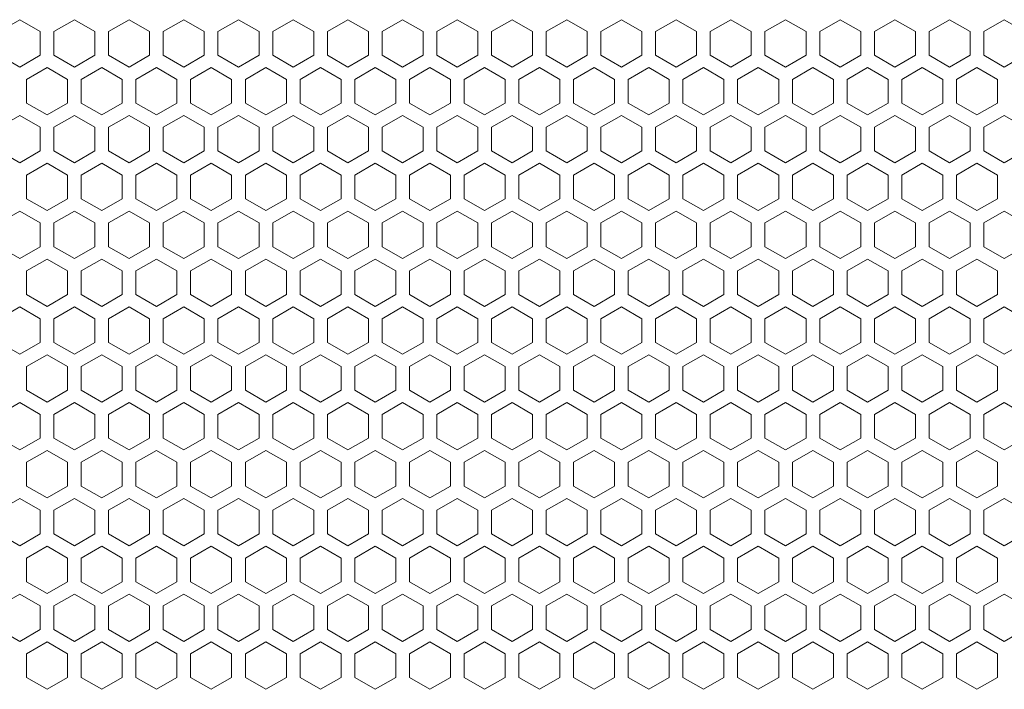
# Model space of a CAD drawing. Units: millimetres. Extents: x 923695 to 1005020, y 235312 to 319646.
# Drawn here: x 954852 to 954996, y 316398 to 316496 of the extents above; entities that cross this region are included whole.
import ezdxf

# ---------------------------------------------------------------- set-up
doc = ezdxf.new("R2010")
doc.units = ezdxf.units.MM
doc.linetypes.add('ACAD_ISO05W100', pattern=[34, 24, -3, 0.5, -3, 0.5, -3])
doc.layers.add('双点画线', color=160, linetype='ACAD_ISO05W100', lineweight=9)

msp = doc.modelspace()

# ---------------------------------------------------------------- linework, layer by layer
at = {"layer": '双点画线', "color": 6, "linetype": 'ByBlock'}
for points in [[(954855.09303, 316490.45314), (954852.09303, 316488.72109), (954849.09303, 316490.45314), (954849.09303, 316493.91724), (954852.09303, 316495.64929), (954855.09303, 316493.91724)], [(954863.09303, 316490.45314), (954860.09303, 316488.72109), (954857.09303, 316490.45314), (954857.09303, 316493.91724), (954860.09303, 316495.64929), (954863.09303, 316493.91724)], [(954871.09303, 316490.45314), (954868.09303, 316488.72109), (954865.09303, 316490.45314), (954865.09303, 316493.91724), (954868.09303, 316495.64929), (954871.09303, 316493.91724)], [(954879.09303, 316490.45314), (954876.09303, 316488.72109), (954873.09303, 316490.45314), (954873.09303, 316493.91724), (954876.09303, 316495.64929), (954879.09303, 316493.91724)], [(954887.09303, 316490.45314), (954884.09303, 316488.72109), (954881.09303, 316490.45314), (954881.09303, 316493.91724), (954884.09303, 316495.64929), (954887.09303, 316493.91724)], [(954895.09303, 316490.45314), (954892.09303, 316488.72109), (954889.09303, 316490.45314), (954889.09303, 316493.91724), (954892.09303, 316495.64929), (954895.09303, 316493.91724)], [(954903.09303, 316490.45314), (954900.09303, 316488.72109), (954897.09303, 316490.45314), (954897.09303, 316493.91724), (954900.09303, 316495.64929), (954903.09303, 316493.91724)], [(954911.09303, 316490.45314), (954908.09303, 316488.72109), (954905.09303, 316490.45314), (954905.09303, 316493.91724), (954908.09303, 316495.64929), (954911.09303, 316493.91724)], [(954919.09303, 316490.45314), (954916.09303, 316488.72109), (954913.09303, 316490.45314), (954913.09303, 316493.91724), (954916.09303, 316495.64929), (954919.09303, 316493.91724)], [(954927.09303, 316490.45314), (954924.09303, 316488.72109), (954921.09303, 316490.45314), (954921.09303, 316493.91724), (954924.09303, 316495.64929), (954927.09303, 316493.91724)], [(954935.09303, 316490.45314), (954932.09303, 316488.72109), (954929.09303, 316490.45314), (954929.09303, 316493.91724), (954932.09303, 316495.64929), (954935.09303, 316493.91724)], [(954943.09303, 316490.45314), (954940.09303, 316488.72109), (954937.09303, 316490.45314), (954937.09303, 316493.91724), (954940.09303, 316495.64929), (954943.09303, 316493.91724)], [(954951.09303, 316490.45314), (954948.09303, 316488.72109), (954945.09303, 316490.45314), (954945.09303, 316493.91724), (954948.09303, 316495.64929), (954951.09303, 316493.91724)], [(954959.09303, 316490.45314), (954956.09303, 316488.72109), (954953.09303, 316490.45314), (954953.09303, 316493.91724), (954956.09303, 316495.64929), (954959.09303, 316493.91724)], [(954967.09303, 316490.45314), (954964.09303, 316488.72109), (954961.09303, 316490.45314), (954961.09303, 316493.91724), (954964.09303, 316495.64929), (954967.09303, 316493.91724)], [(954975.09303, 316490.45314), (954972.09303, 316488.72109), (954969.09303, 316490.45314), (954969.09303, 316493.91724), (954972.09303, 316495.64929), (954975.09303, 316493.91724)], [(954983.09303, 316490.45314), (954980.09303, 316488.72109), (954977.09303, 316490.45314), (954977.09303, 316493.91724), (954980.09303, 316495.64929), (954983.09303, 316493.91724)], [(954991.09303, 316490.45314), (954988.09303, 316488.72109), (954985.09303, 316490.45314), (954985.09303, 316493.91724), (954988.09303, 316495.64929), (954991.09303, 316493.91724)], [(954999.09303, 316490.45314), (954996.09303, 316488.72109), (954993.09303, 316490.45314), (954993.09303, 316493.91724), (954996.09303, 316495.64929), (954999.09303, 316493.91724)], [(954859.09303, 316483.45314), (954856.09303, 316481.72109), (954853.09303, 316483.45314), (954853.09303, 316486.91724), (954856.09303, 316488.64929), (954859.09303, 316486.91724)], [(954867.09303, 316483.45314), (954864.09303, 316481.72109), (954861.09303, 316483.45314), (954861.09303, 316486.91724), (954864.09303, 316488.64929), (954867.09303, 316486.91724)], [(954875.09303, 316483.45314), (954872.09303, 316481.72109), (954869.09303, 316483.45314), (954869.09303, 316486.91724), (954872.09303, 316488.64929), (954875.09303, 316486.91724)], [(954883.09303, 316483.45314), (954880.09303, 316481.72109), (954877.09303, 316483.45314), (954877.09303, 316486.91724), (954880.09303, 316488.64929), (954883.09303, 316486.91724)], [(954891.09303, 316483.45314), (954888.09303, 316481.72109), (954885.09303, 316483.45314), (954885.09303, 316486.91724), (954888.09303, 316488.64929), (954891.09303, 316486.91724)], [(954899.09303, 316483.45314), (954896.09303, 316481.72109), (954893.09303, 316483.45314), (954893.09303, 316486.91724), (954896.09303, 316488.64929), (954899.09303, 316486.91724)], [(954907.09303, 316483.45314), (954904.09303, 316481.72109), (954901.09303, 316483.45314), (954901.09303, 316486.91724), (954904.09303, 316488.64929), (954907.09303, 316486.91724)], [(954915.09303, 316483.45314), (954912.09303, 316481.72109), (954909.09303, 316483.45314), (954909.09303, 316486.91724), (954912.09303, 316488.64929), (954915.09303, 316486.91724)], [(954923.09303, 316483.45314), (954920.09303, 316481.72109), (954917.09303, 316483.45314), (954917.09303, 316486.91724), (954920.09303, 316488.64929), (954923.09303, 316486.91724)], [(954931.09303, 316483.45314), (954928.09303, 316481.72109), (954925.09303, 316483.45314), (954925.09303, 316486.91724), (954928.09303, 316488.64929), (954931.09303, 316486.91724)], [(954939.09303, 316483.45314), (954936.09303, 316481.72109), (954933.09303, 316483.45314), (954933.09303, 316486.91724), (954936.09303, 316488.64929), (954939.09303, 316486.91724)], [(954947.09303, 316483.45314), (954944.09303, 316481.72109), (954941.09303, 316483.45314), (954941.09303, 316486.91724), (954944.09303, 316488.64929), (954947.09303, 316486.91724)], [(954955.09303, 316483.45314), (954952.09303, 316481.72109), (954949.09303, 316483.45314), (954949.09303, 316486.91724), (954952.09303, 316488.64929), (954955.09303, 316486.91724)], [(954963.09303, 316483.45314), (954960.09303, 316481.72109), (954957.09303, 316483.45314), (954957.09303, 316486.91724), (954960.09303, 316488.64929), (954963.09303, 316486.91724)], [(954971.09303, 316483.45314), (954968.09303, 316481.72109), (954965.09303, 316483.45314), (954965.09303, 316486.91724), (954968.09303, 316488.64929), (954971.09303, 316486.91724)], [(954979.09303, 316483.45314), (954976.09303, 316481.72109), (954973.09303, 316483.45314), (954973.09303, 316486.91724), (954976.09303, 316488.64929), (954979.09303, 316486.91724)], [(954987.09303, 316483.45314), (954984.09303, 316481.72109), (954981.09303, 316483.45314), (954981.09303, 316486.91724), (954984.09303, 316488.64929), (954987.09303, 316486.91724)], [(954995.09303, 316483.45314), (954992.09303, 316481.72109), (954989.09303, 316483.45314), (954989.09303, 316486.91724), (954992.09303, 316488.64929), (954995.09303, 316486.91724)], [(954855.09303, 316476.45314), (954852.09303, 316474.72109), (954849.09303, 316476.45314), (954849.09303, 316479.91724), (954852.09303, 316481.64929), (954855.09303, 316479.91724)], [(954863.09303, 316476.45314), (954860.09303, 316474.72109), (954857.09303, 316476.45314), (954857.09303, 316479.91724), (954860.09303, 316481.64929), (954863.09303, 316479.91724)], [(954871.09303, 316476.45314), (954868.09303, 316474.72109), (954865.09303, 316476.45314), (954865.09303, 316479.91724), (954868.09303, 316481.64929), (954871.09303, 316479.91724)], [(954879.09303, 316476.45314), (954876.09303, 316474.72109), (954873.09303, 316476.45314), (954873.09303, 316479.91724), (954876.09303, 316481.64929), (954879.09303, 316479.91724)], [(954887.09303, 316476.45314), (954884.09303, 316474.72109), (954881.09303, 316476.45314), (954881.09303, 316479.91724), (954884.09303, 316481.64929), (954887.09303, 316479.91724)], [(954895.09303, 316476.45314), (954892.09303, 316474.72109), (954889.09303, 316476.45314), (954889.09303, 316479.91724), (954892.09303, 316481.64929), (954895.09303, 316479.91724)], [(954903.09303, 316476.45314), (954900.09303, 316474.72109), (954897.09303, 316476.45314), (954897.09303, 316479.91724), (954900.09303, 316481.64929), (954903.09303, 316479.91724)], [(954911.09303, 316476.45314), (954908.09303, 316474.72109), (954905.09303, 316476.45314), (954905.09303, 316479.91724), (954908.09303, 316481.64929), (954911.09303, 316479.91724)], [(954919.09303, 316476.45314), (954916.09303, 316474.72109), (954913.09303, 316476.45314), (954913.09303, 316479.91724), (954916.09303, 316481.64929), (954919.09303, 316479.91724)], [(954927.09303, 316476.45314), (954924.09303, 316474.72109), (954921.09303, 316476.45314), (954921.09303, 316479.91724), (954924.09303, 316481.64929), (954927.09303, 316479.91724)], [(954935.09303, 316476.45314), (954932.09303, 316474.72109), (954929.09303, 316476.45314), (954929.09303, 316479.91724), (954932.09303, 316481.64929), (954935.09303, 316479.91724)], [(954943.09303, 316476.45314), (954940.09303, 316474.72109), (954937.09303, 316476.45314), (954937.09303, 316479.91724), (954940.09303, 316481.64929), (954943.09303, 316479.91724)], [(954951.09303, 316476.45314), (954948.09303, 316474.72109), (954945.09303, 316476.45314), (954945.09303, 316479.91724), (954948.09303, 316481.64929), (954951.09303, 316479.91724)], [(954959.09303, 316476.45314), (954956.09303, 316474.72109), (954953.09303, 316476.45314), (954953.09303, 316479.91724), (954956.09303, 316481.64929), (954959.09303, 316479.91724)], [(954967.09303, 316476.45314), (954964.09303, 316474.72109), (954961.09303, 316476.45314), (954961.09303, 316479.91724), (954964.09303, 316481.64929), (954967.09303, 316479.91724)], [(954975.09303, 316476.45314), (954972.09303, 316474.72109), (954969.09303, 316476.45314), (954969.09303, 316479.91724), (954972.09303, 316481.64929), (954975.09303, 316479.91724)], [(954983.09303, 316476.45314), (954980.09303, 316474.72109), (954977.09303, 316476.45314), (954977.09303, 316479.91724), (954980.09303, 316481.64929), (954983.09303, 316479.91724)], [(954991.09303, 316476.45314), (954988.09303, 316474.72109), (954985.09303, 316476.45314), (954985.09303, 316479.91724), (954988.09303, 316481.64929), (954991.09303, 316479.91724)], [(954999.09303, 316476.45314), (954996.09303, 316474.72109), (954993.09303, 316476.45314), (954993.09303, 316479.91724), (954996.09303, 316481.64929), (954999.09303, 316479.91724)], [(954859.09303, 316469.45314), (954856.09303, 316467.72109), (954853.09303, 316469.45314), (954853.09303, 316472.91724), (954856.09303, 316474.64929), (954859.09303, 316472.91724)], [(954867.09303, 316469.45314), (954864.09303, 316467.72109), (954861.09303, 316469.45314), (954861.09303, 316472.91724), (954864.09303, 316474.64929), (954867.09303, 316472.91724)], [(954875.09303, 316469.45314), (954872.09303, 316467.72109), (954869.09303, 316469.45314), (954869.09303, 316472.91724), (954872.09303, 316474.64929), (954875.09303, 316472.91724)], [(954883.09303, 316469.45314), (954880.09303, 316467.72109), (954877.09303, 316469.45314), (954877.09303, 316472.91724), (954880.09303, 316474.64929), (954883.09303, 316472.91724)], [(954891.09303, 316469.45314), (954888.09303, 316467.72109), (954885.09303, 316469.45314), (954885.09303, 316472.91724), (954888.09303, 316474.64929), (954891.09303, 316472.91724)], [(954899.09303, 316469.45314), (954896.09303, 316467.72109), (954893.09303, 316469.45314), (954893.09303, 316472.91724), (954896.09303, 316474.64929), (954899.09303, 316472.91724)], [(954907.09303, 316469.45314), (954904.09303, 316467.72109), (954901.09303, 316469.45314), (954901.09303, 316472.91724), (954904.09303, 316474.64929), (954907.09303, 316472.91724)], [(954915.09303, 316469.45314), (954912.09303, 316467.72109), (954909.09303, 316469.45314), (954909.09303, 316472.91724), (954912.09303, 316474.64929), (954915.09303, 316472.91724)], [(954923.09303, 316469.45314), (954920.09303, 316467.72109), (954917.09303, 316469.45314), (954917.09303, 316472.91724), (954920.09303, 316474.64929), (954923.09303, 316472.91724)], [(954931.09303, 316469.45314), (954928.09303, 316467.72109), (954925.09303, 316469.45314), (954925.09303, 316472.91724), (954928.09303, 316474.64929), (954931.09303, 316472.91724)], [(954939.09303, 316469.45314), (954936.09303, 316467.72109), (954933.09303, 316469.45314), (954933.09303, 316472.91724), (954936.09303, 316474.64929), (954939.09303, 316472.91724)], [(954947.09303, 316469.45314), (954944.09303, 316467.72109), (954941.09303, 316469.45314), (954941.09303, 316472.91724), (954944.09303, 316474.64929), (954947.09303, 316472.91724)], [(954955.09303, 316469.45314), (954952.09303, 316467.72109), (954949.09303, 316469.45314), (954949.09303, 316472.91724), (954952.09303, 316474.64929), (954955.09303, 316472.91724)], [(954963.09303, 316469.45314), (954960.09303, 316467.72109), (954957.09303, 316469.45314), (954957.09303, 316472.91724), (954960.09303, 316474.64929), (954963.09303, 316472.91724)], [(954971.09303, 316469.45314), (954968.09303, 316467.72109), (954965.09303, 316469.45314), (954965.09303, 316472.91724), (954968.09303, 316474.64929), (954971.09303, 316472.91724)], [(954979.09303, 316469.45314), (954976.09303, 316467.72109), (954973.09303, 316469.45314), (954973.09303, 316472.91724), (954976.09303, 316474.64929), (954979.09303, 316472.91724)], [(954987.09303, 316469.45314), (954984.09303, 316467.72109), (954981.09303, 316469.45314), (954981.09303, 316472.91724), (954984.09303, 316474.64929), (954987.09303, 316472.91724)], [(954995.09303, 316469.45314), (954992.09303, 316467.72109), (954989.09303, 316469.45314), (954989.09303, 316472.91724), (954992.09303, 316474.64929), (954995.09303, 316472.91724)], [(954855.09303, 316462.45314), (954852.09303, 316460.72109), (954849.09303, 316462.45314), (954849.09303, 316465.91724), (954852.09303, 316467.64929), (954855.09303, 316465.91724)], [(954863.09303, 316462.45314), (954860.09303, 316460.72109), (954857.09303, 316462.45314), (954857.09303, 316465.91724), (954860.09303, 316467.64929), (954863.09303, 316465.91724)], [(954871.09303, 316462.45314), (954868.09303, 316460.72109), (954865.09303, 316462.45314), (954865.09303, 316465.91724), (954868.09303, 316467.64929), (954871.09303, 316465.91724)], [(954879.09303, 316462.45314), (954876.09303, 316460.72109), (954873.09303, 316462.45314), (954873.09303, 316465.91724), (954876.09303, 316467.64929), (954879.09303, 316465.91724)], [(954887.09303, 316462.45314), (954884.09303, 316460.72109), (954881.09303, 316462.45314), (954881.09303, 316465.91724), (954884.09303, 316467.64929), (954887.09303, 316465.91724)], [(954895.09303, 316462.45314), (954892.09303, 316460.72109), (954889.09303, 316462.45314), (954889.09303, 316465.91724), (954892.09303, 316467.64929), (954895.09303, 316465.91724)], [(954903.09303, 316462.45314), (954900.09303, 316460.72109), (954897.09303, 316462.45314), (954897.09303, 316465.91724), (954900.09303, 316467.64929), (954903.09303, 316465.91724)], [(954911.09303, 316462.45314), (954908.09303, 316460.72109), (954905.09303, 316462.45314), (954905.09303, 316465.91724), (954908.09303, 316467.64929), (954911.09303, 316465.91724)], [(954919.09303, 316462.45314), (954916.09303, 316460.72109), (954913.09303, 316462.45314), (954913.09303, 316465.91724), (954916.09303, 316467.64929), (954919.09303, 316465.91724)], [(954927.09303, 316462.45314), (954924.09303, 316460.72109), (954921.09303, 316462.45314), (954921.09303, 316465.91724), (954924.09303, 316467.64929), (954927.09303, 316465.91724)], [(954935.09303, 316462.45314), (954932.09303, 316460.72109), (954929.09303, 316462.45314), (954929.09303, 316465.91724), (954932.09303, 316467.64929), (954935.09303, 316465.91724)], [(954943.09303, 316462.45314), (954940.09303, 316460.72109), (954937.09303, 316462.45314), (954937.09303, 316465.91724), (954940.09303, 316467.64929), (954943.09303, 316465.91724)], [(954951.09303, 316462.45314), (954948.09303, 316460.72109), (954945.09303, 316462.45314), (954945.09303, 316465.91724), (954948.09303, 316467.64929), (954951.09303, 316465.91724)], [(954959.09303, 316462.45314), (954956.09303, 316460.72109), (954953.09303, 316462.45314), (954953.09303, 316465.91724), (954956.09303, 316467.64929), (954959.09303, 316465.91724)], [(954967.09303, 316462.45314), (954964.09303, 316460.72109), (954961.09303, 316462.45314), (954961.09303, 316465.91724), (954964.09303, 316467.64929), (954967.09303, 316465.91724)], [(954975.09303, 316462.45314), (954972.09303, 316460.72109), (954969.09303, 316462.45314), (954969.09303, 316465.91724), (954972.09303, 316467.64929), (954975.09303, 316465.91724)], [(954983.09303, 316462.45314), (954980.09303, 316460.72109), (954977.09303, 316462.45314), (954977.09303, 316465.91724), (954980.09303, 316467.64929), (954983.09303, 316465.91724)], [(954991.09303, 316462.45314), (954988.09303, 316460.72109), (954985.09303, 316462.45314), (954985.09303, 316465.91724), (954988.09303, 316467.64929), (954991.09303, 316465.91724)], [(954999.09303, 316462.45314), (954996.09303, 316460.72109), (954993.09303, 316462.45314), (954993.09303, 316465.91724), (954996.09303, 316467.64929), (954999.09303, 316465.91724)], [(954859.09303, 316455.45314), (954856.09303, 316453.72109), (954853.09303, 316455.45314), (954853.09303, 316458.91724), (954856.09303, 316460.64929), (954859.09303, 316458.91724)], [(954867.09303, 316455.45314), (954864.09303, 316453.72109), (954861.09303, 316455.45314), (954861.09303, 316458.91724), (954864.09303, 316460.64929), (954867.09303, 316458.91724)], [(954875.09303, 316455.45314), (954872.09303, 316453.72109), (954869.09303, 316455.45314), (954869.09303, 316458.91724), (954872.09303, 316460.64929), (954875.09303, 316458.91724)], [(954883.09303, 316455.45314), (954880.09303, 316453.72109), (954877.09303, 316455.45314), (954877.09303, 316458.91724), (954880.09303, 316460.64929), (954883.09303, 316458.91724)], [(954891.09303, 316455.45314), (954888.09303, 316453.72109), (954885.09303, 316455.45314), (954885.09303, 316458.91724), (954888.09303, 316460.64929), (954891.09303, 316458.91724)], [(954899.09303, 316455.45314), (954896.09303, 316453.72109), (954893.09303, 316455.45314), (954893.09303, 316458.91724), (954896.09303, 316460.64929), (954899.09303, 316458.91724)], [(954907.09303, 316455.45314), (954904.09303, 316453.72109), (954901.09303, 316455.45314), (954901.09303, 316458.91724), (954904.09303, 316460.64929), (954907.09303, 316458.91724)], [(954915.09303, 316455.45314), (954912.09303, 316453.72109), (954909.09303, 316455.45314), (954909.09303, 316458.91724), (954912.09303, 316460.64929), (954915.09303, 316458.91724)], [(954923.09303, 316455.45314), (954920.09303, 316453.72109), (954917.09303, 316455.45314), (954917.09303, 316458.91724), (954920.09303, 316460.64929), (954923.09303, 316458.91724)], [(954931.09303, 316455.45314), (954928.09303, 316453.72109), (954925.09303, 316455.45314), (954925.09303, 316458.91724), (954928.09303, 316460.64929), (954931.09303, 316458.91724)], [(954939.09303, 316455.45314), (954936.09303, 316453.72109), (954933.09303, 316455.45314), (954933.09303, 316458.91724), (954936.09303, 316460.64929), (954939.09303, 316458.91724)], [(954947.09303, 316455.45314), (954944.09303, 316453.72109), (954941.09303, 316455.45314), (954941.09303, 316458.91724), (954944.09303, 316460.64929), (954947.09303, 316458.91724)], [(954955.09303, 316455.45314), (954952.09303, 316453.72109), (954949.09303, 316455.45314), (954949.09303, 316458.91724), (954952.09303, 316460.64929), (954955.09303, 316458.91724)], [(954963.09303, 316455.45314), (954960.09303, 316453.72109), (954957.09303, 316455.45314), (954957.09303, 316458.91724), (954960.09303, 316460.64929), (954963.09303, 316458.91724)], [(954971.09303, 316455.45314), (954968.09303, 316453.72109), (954965.09303, 316455.45314), (954965.09303, 316458.91724), (954968.09303, 316460.64929), (954971.09303, 316458.91724)], [(954979.09303, 316455.45314), (954976.09303, 316453.72109), (954973.09303, 316455.45314), (954973.09303, 316458.91724), (954976.09303, 316460.64929), (954979.09303, 316458.91724)], [(954987.09303, 316455.45314), (954984.09303, 316453.72109), (954981.09303, 316455.45314), (954981.09303, 316458.91724), (954984.09303, 316460.64929), (954987.09303, 316458.91724)], [(954995.09303, 316455.45314), (954992.09303, 316453.72109), (954989.09303, 316455.45314), (954989.09303, 316458.91724), (954992.09303, 316460.64929), (954995.09303, 316458.91724)], [(954855.09303, 316448.45314), (954852.09303, 316446.72109), (954849.09303, 316448.45314), (954849.09303, 316451.91724), (954852.09303, 316453.64929), (954855.09303, 316451.91724)], [(954863.09303, 316448.45314), (954860.09303, 316446.72109), (954857.09303, 316448.45314), (954857.09303, 316451.91724), (954860.09303, 316453.64929), (954863.09303, 316451.91724)], [(954871.09303, 316448.45314), (954868.09303, 316446.72109), (954865.09303, 316448.45314), (954865.09303, 316451.91724), (954868.09303, 316453.64929), (954871.09303, 316451.91724)], [(954879.09303, 316448.45314), (954876.09303, 316446.72109), (954873.09303, 316448.45314), (954873.09303, 316451.91724), (954876.09303, 316453.64929), (954879.09303, 316451.91724)], [(954887.09303, 316448.45314), (954884.09303, 316446.72109), (954881.09303, 316448.45314), (954881.09303, 316451.91724), (954884.09303, 316453.64929), (954887.09303, 316451.91724)], [(954895.09303, 316448.45314), (954892.09303, 316446.72109), (954889.09303, 316448.45314), (954889.09303, 316451.91724), (954892.09303, 316453.64929), (954895.09303, 316451.91724)], [(954903.09303, 316448.45314), (954900.09303, 316446.72109), (954897.09303, 316448.45314), (954897.09303, 316451.91724), (954900.09303, 316453.64929), (954903.09303, 316451.91724)], [(954911.09303, 316448.45314), (954908.09303, 316446.72109), (954905.09303, 316448.45314), (954905.09303, 316451.91724), (954908.09303, 316453.64929), (954911.09303, 316451.91724)], [(954919.09303, 316448.45314), (954916.09303, 316446.72109), (954913.09303, 316448.45314), (954913.09303, 316451.91724), (954916.09303, 316453.64929), (954919.09303, 316451.91724)], [(954927.09303, 316448.45314), (954924.09303, 316446.72109), (954921.09303, 316448.45314), (954921.09303, 316451.91724), (954924.09303, 316453.64929), (954927.09303, 316451.91724)], [(954935.09303, 316448.45314), (954932.09303, 316446.72109), (954929.09303, 316448.45314), (954929.09303, 316451.91724), (954932.09303, 316453.64929), (954935.09303, 316451.91724)], [(954943.09303, 316448.45314), (954940.09303, 316446.72109), (954937.09303, 316448.45314), (954937.09303, 316451.91724), (954940.09303, 316453.64929), (954943.09303, 316451.91724)], [(954951.09303, 316448.45314), (954948.09303, 316446.72109), (954945.09303, 316448.45314), (954945.09303, 316451.91724), (954948.09303, 316453.64929), (954951.09303, 316451.91724)], [(954959.09303, 316448.45314), (954956.09303, 316446.72109), (954953.09303, 316448.45314), (954953.09303, 316451.91724), (954956.09303, 316453.64929), (954959.09303, 316451.91724)], [(954967.09303, 316448.45314), (954964.09303, 316446.72109), (954961.09303, 316448.45314), (954961.09303, 316451.91724), (954964.09303, 316453.64929), (954967.09303, 316451.91724)], [(954975.09303, 316448.45314), (954972.09303, 316446.72109), (954969.09303, 316448.45314), (954969.09303, 316451.91724), (954972.09303, 316453.64929), (954975.09303, 316451.91724)], [(954983.09303, 316448.45314), (954980.09303, 316446.72109), (954977.09303, 316448.45314), (954977.09303, 316451.91724), (954980.09303, 316453.64929), (954983.09303, 316451.91724)], [(954991.09303, 316448.45314), (954988.09303, 316446.72109), (954985.09303, 316448.45314), (954985.09303, 316451.91724), (954988.09303, 316453.64929), (954991.09303, 316451.91724)], [(954999.09303, 316448.45314), (954996.09303, 316446.72109), (954993.09303, 316448.45314), (954993.09303, 316451.91724), (954996.09303, 316453.64929), (954999.09303, 316451.91724)], [(954859.09303, 316441.45314), (954856.09303, 316439.72109), (954853.09303, 316441.45314), (954853.09303, 316444.91724), (954856.09303, 316446.64929), (954859.09303, 316444.91724)], [(954867.09303, 316441.45314), (954864.09303, 316439.72109), (954861.09303, 316441.45314), (954861.09303, 316444.91724), (954864.09303, 316446.64929), (954867.09303, 316444.91724)], [(954875.09303, 316441.45314), (954872.09303, 316439.72109), (954869.09303, 316441.45314), (954869.09303, 316444.91724), (954872.09303, 316446.64929), (954875.09303, 316444.91724)], [(954883.09303, 316441.45314), (954880.09303, 316439.72109), (954877.09303, 316441.45314), (954877.09303, 316444.91724), (954880.09303, 316446.64929), (954883.09303, 316444.91724)], [(954891.09303, 316441.45314), (954888.09303, 316439.72109), (954885.09303, 316441.45314), (954885.09303, 316444.91724), (954888.09303, 316446.64929), (954891.09303, 316444.91724)], [(954899.09303, 316441.45314), (954896.09303, 316439.72109), (954893.09303, 316441.45314), (954893.09303, 316444.91724), (954896.09303, 316446.64929), (954899.09303, 316444.91724)], [(954907.09303, 316441.45314), (954904.09303, 316439.72109), (954901.09303, 316441.45314), (954901.09303, 316444.91724), (954904.09303, 316446.64929), (954907.09303, 316444.91724)], [(954915.09303, 316441.45314), (954912.09303, 316439.72109), (954909.09303, 316441.45314), (954909.09303, 316444.91724), (954912.09303, 316446.64929), (954915.09303, 316444.91724)], [(954923.09303, 316441.45314), (954920.09303, 316439.72109), (954917.09303, 316441.45314), (954917.09303, 316444.91724), (954920.09303, 316446.64929), (954923.09303, 316444.91724)], [(954931.09303, 316441.45314), (954928.09303, 316439.72109), (954925.09303, 316441.45314), (954925.09303, 316444.91724), (954928.09303, 316446.64929), (954931.09303, 316444.91724)], [(954939.09303, 316441.45314), (954936.09303, 316439.72109), (954933.09303, 316441.45314), (954933.09303, 316444.91724), (954936.09303, 316446.64929), (954939.09303, 316444.91724)], [(954947.09303, 316441.45314), (954944.09303, 316439.72109), (954941.09303, 316441.45314), (954941.09303, 316444.91724), (954944.09303, 316446.64929), (954947.09303, 316444.91724)], [(954955.09303, 316441.45314), (954952.09303, 316439.72109), (954949.09303, 316441.45314), (954949.09303, 316444.91724), (954952.09303, 316446.64929), (954955.09303, 316444.91724)], [(954963.09303, 316441.45314), (954960.09303, 316439.72109), (954957.09303, 316441.45314), (954957.09303, 316444.91724), (954960.09303, 316446.64929), (954963.09303, 316444.91724)], [(954971.09303, 316441.45314), (954968.09303, 316439.72109), (954965.09303, 316441.45314), (954965.09303, 316444.91724), (954968.09303, 316446.64929), (954971.09303, 316444.91724)], [(954979.09303, 316441.45314), (954976.09303, 316439.72109), (954973.09303, 316441.45314), (954973.09303, 316444.91724), (954976.09303, 316446.64929), (954979.09303, 316444.91724)], [(954987.09303, 316441.45314), (954984.09303, 316439.72109), (954981.09303, 316441.45314), (954981.09303, 316444.91724), (954984.09303, 316446.64929), (954987.09303, 316444.91724)], [(954995.09303, 316441.45314), (954992.09303, 316439.72109), (954989.09303, 316441.45314), (954989.09303, 316444.91724), (954992.09303, 316446.64929), (954995.09303, 316444.91724)], [(954855.09303, 316434.45314), (954852.09303, 316432.72109), (954849.09303, 316434.45314), (954849.09303, 316437.91724), (954852.09303, 316439.64929), (954855.09303, 316437.91724)], [(954863.09303, 316434.45314), (954860.09303, 316432.72109), (954857.09303, 316434.45314), (954857.09303, 316437.91724), (954860.09303, 316439.64929), (954863.09303, 316437.91724)], [(954871.09303, 316434.45314), (954868.09303, 316432.72109), (954865.09303, 316434.45314), (954865.09303, 316437.91724), (954868.09303, 316439.64929), (954871.09303, 316437.91724)], [(954879.09303, 316434.45314), (954876.09303, 316432.72109), (954873.09303, 316434.45314), (954873.09303, 316437.91724), (954876.09303, 316439.64929), (954879.09303, 316437.91724)], [(954887.09303, 316434.45314), (954884.09303, 316432.72109), (954881.09303, 316434.45314), (954881.09303, 316437.91724), (954884.09303, 316439.64929), (954887.09303, 316437.91724)], [(954895.09303, 316434.45314), (954892.09303, 316432.72109), (954889.09303, 316434.45314), (954889.09303, 316437.91724), (954892.09303, 316439.64929), (954895.09303, 316437.91724)], [(954903.09303, 316434.45314), (954900.09303, 316432.72109), (954897.09303, 316434.45314), (954897.09303, 316437.91724), (954900.09303, 316439.64929), (954903.09303, 316437.91724)], [(954911.09303, 316434.45314), (954908.09303, 316432.72109), (954905.09303, 316434.45314), (954905.09303, 316437.91724), (954908.09303, 316439.64929), (954911.09303, 316437.91724)], [(954919.09303, 316434.45314), (954916.09303, 316432.72109), (954913.09303, 316434.45314), (954913.09303, 316437.91724), (954916.09303, 316439.64929), (954919.09303, 316437.91724)], [(954927.09303, 316434.45314), (954924.09303, 316432.72109), (954921.09303, 316434.45314), (954921.09303, 316437.91724), (954924.09303, 316439.64929), (954927.09303, 316437.91724)], [(954935.09303, 316434.45314), (954932.09303, 316432.72109), (954929.09303, 316434.45314), (954929.09303, 316437.91724), (954932.09303, 316439.64929), (954935.09303, 316437.91724)], [(954943.09303, 316434.45314), (954940.09303, 316432.72109), (954937.09303, 316434.45314), (954937.09303, 316437.91724), (954940.09303, 316439.64929), (954943.09303, 316437.91724)], [(954951.09303, 316434.45314), (954948.09303, 316432.72109), (954945.09303, 316434.45314), (954945.09303, 316437.91724), (954948.09303, 316439.64929), (954951.09303, 316437.91724)], [(954959.09303, 316434.45314), (954956.09303, 316432.72109), (954953.09303, 316434.45314), (954953.09303, 316437.91724), (954956.09303, 316439.64929), (954959.09303, 316437.91724)], [(954967.09303, 316434.45314), (954964.09303, 316432.72109), (954961.09303, 316434.45314), (954961.09303, 316437.91724), (954964.09303, 316439.64929), (954967.09303, 316437.91724)], [(954975.09303, 316434.45314), (954972.09303, 316432.72109), (954969.09303, 316434.45314), (954969.09303, 316437.91724), (954972.09303, 316439.64929), (954975.09303, 316437.91724)], [(954983.09303, 316434.45314), (954980.09303, 316432.72109), (954977.09303, 316434.45314), (954977.09303, 316437.91724), (954980.09303, 316439.64929), (954983.09303, 316437.91724)], [(954991.09303, 316434.45314), (954988.09303, 316432.72109), (954985.09303, 316434.45314), (954985.09303, 316437.91724), (954988.09303, 316439.64929), (954991.09303, 316437.91724)], [(954999.09303, 316434.45314), (954996.09303, 316432.72109), (954993.09303, 316434.45314), (954993.09303, 316437.91724), (954996.09303, 316439.64929), (954999.09303, 316437.91724)], [(954859.09303, 316427.45314), (954856.09303, 316425.72109), (954853.09303, 316427.45314), (954853.09303, 316430.91724), (954856.09303, 316432.64929), (954859.09303, 316430.91724)], [(954867.09303, 316427.45314), (954864.09303, 316425.72109), (954861.09303, 316427.45314), (954861.09303, 316430.91724), (954864.09303, 316432.64929), (954867.09303, 316430.91724)], [(954875.09303, 316427.45314), (954872.09303, 316425.72109), (954869.09303, 316427.45314), (954869.09303, 316430.91724), (954872.09303, 316432.64929), (954875.09303, 316430.91724)], [(954883.09303, 316427.45314), (954880.09303, 316425.72109), (954877.09303, 316427.45314), (954877.09303, 316430.91724), (954880.09303, 316432.64929), (954883.09303, 316430.91724)], [(954891.09303, 316427.45314), (954888.09303, 316425.72109), (954885.09303, 316427.45314), (954885.09303, 316430.91724), (954888.09303, 316432.64929), (954891.09303, 316430.91724)], [(954899.09303, 316427.45314), (954896.09303, 316425.72109), (954893.09303, 316427.45314), (954893.09303, 316430.91724), (954896.09303, 316432.64929), (954899.09303, 316430.91724)], [(954907.09303, 316427.45314), (954904.09303, 316425.72109), (954901.09303, 316427.45314), (954901.09303, 316430.91724), (954904.09303, 316432.64929), (954907.09303, 316430.91724)], [(954915.09303, 316427.45314), (954912.09303, 316425.72109), (954909.09303, 316427.45314), (954909.09303, 316430.91724), (954912.09303, 316432.64929), (954915.09303, 316430.91724)], [(954923.09303, 316427.45314), (954920.09303, 316425.72109), (954917.09303, 316427.45314), (954917.09303, 316430.91724), (954920.09303, 316432.64929), (954923.09303, 316430.91724)], [(954931.09303, 316427.45314), (954928.09303, 316425.72109), (954925.09303, 316427.45314), (954925.09303, 316430.91724), (954928.09303, 316432.64929), (954931.09303, 316430.91724)], [(954939.09303, 316427.45314), (954936.09303, 316425.72109), (954933.09303, 316427.45314), (954933.09303, 316430.91724), (954936.09303, 316432.64929), (954939.09303, 316430.91724)], [(954947.09303, 316427.45314), (954944.09303, 316425.72109), (954941.09303, 316427.45314), (954941.09303, 316430.91724), (954944.09303, 316432.64929), (954947.09303, 316430.91724)], [(954955.09303, 316427.45314), (954952.09303, 316425.72109), (954949.09303, 316427.45314), (954949.09303, 316430.91724), (954952.09303, 316432.64929), (954955.09303, 316430.91724)], [(954963.09303, 316427.45314), (954960.09303, 316425.72109), (954957.09303, 316427.45314), (954957.09303, 316430.91724), (954960.09303, 316432.64929), (954963.09303, 316430.91724)], [(954971.09303, 316427.45314), (954968.09303, 316425.72109), (954965.09303, 316427.45314), (954965.09303, 316430.91724), (954968.09303, 316432.64929), (954971.09303, 316430.91724)], [(954979.09303, 316427.45314), (954976.09303, 316425.72109), (954973.09303, 316427.45314), (954973.09303, 316430.91724), (954976.09303, 316432.64929), (954979.09303, 316430.91724)], [(954987.09303, 316427.45314), (954984.09303, 316425.72109), (954981.09303, 316427.45314), (954981.09303, 316430.91724), (954984.09303, 316432.64929), (954987.09303, 316430.91724)], [(954995.09303, 316427.45314), (954992.09303, 316425.72109), (954989.09303, 316427.45314), (954989.09303, 316430.91724), (954992.09303, 316432.64929), (954995.09303, 316430.91724)], [(954855.09303, 316420.45314), (954852.09303, 316418.72109), (954849.09303, 316420.45314), (954849.09303, 316423.91724), (954852.09303, 316425.64929), (954855.09303, 316423.91724)], [(954863.09303, 316420.45314), (954860.09303, 316418.72109), (954857.09303, 316420.45314), (954857.09303, 316423.91724), (954860.09303, 316425.64929), (954863.09303, 316423.91724)], [(954871.09303, 316420.45314), (954868.09303, 316418.72109), (954865.09303, 316420.45314), (954865.09303, 316423.91724), (954868.09303, 316425.64929), (954871.09303, 316423.91724)], [(954879.09303, 316420.45314), (954876.09303, 316418.72109), (954873.09303, 316420.45314), (954873.09303, 316423.91724), (954876.09303, 316425.64929), (954879.09303, 316423.91724)], [(954887.09303, 316420.45314), (954884.09303, 316418.72109), (954881.09303, 316420.45314), (954881.09303, 316423.91724), (954884.09303, 316425.64929), (954887.09303, 316423.91724)], [(954895.09303, 316420.45314), (954892.09303, 316418.72109), (954889.09303, 316420.45314), (954889.09303, 316423.91724), (954892.09303, 316425.64929), (954895.09303, 316423.91724)], [(954903.09303, 316420.45314), (954900.09303, 316418.72109), (954897.09303, 316420.45314), (954897.09303, 316423.91724), (954900.09303, 316425.64929), (954903.09303, 316423.91724)], [(954911.09303, 316420.45314), (954908.09303, 316418.72109), (954905.09303, 316420.45314), (954905.09303, 316423.91724), (954908.09303, 316425.64929), (954911.09303, 316423.91724)], [(954919.09303, 316420.45314), (954916.09303, 316418.72109), (954913.09303, 316420.45314), (954913.09303, 316423.91724), (954916.09303, 316425.64929), (954919.09303, 316423.91724)], [(954927.09303, 316420.45314), (954924.09303, 316418.72109), (954921.09303, 316420.45314), (954921.09303, 316423.91724), (954924.09303, 316425.64929), (954927.09303, 316423.91724)], [(954935.09303, 316420.45314), (954932.09303, 316418.72109), (954929.09303, 316420.45314), (954929.09303, 316423.91724), (954932.09303, 316425.64929), (954935.09303, 316423.91724)], [(954943.09303, 316420.45314), (954940.09303, 316418.72109), (954937.09303, 316420.45314), (954937.09303, 316423.91724), (954940.09303, 316425.64929), (954943.09303, 316423.91724)], [(954951.09303, 316420.45314), (954948.09303, 316418.72109), (954945.09303, 316420.45314), (954945.09303, 316423.91724), (954948.09303, 316425.64929), (954951.09303, 316423.91724)], [(954959.09303, 316420.45314), (954956.09303, 316418.72109), (954953.09303, 316420.45314), (954953.09303, 316423.91724), (954956.09303, 316425.64929), (954959.09303, 316423.91724)], [(954967.09303, 316420.45314), (954964.09303, 316418.72109), (954961.09303, 316420.45314), (954961.09303, 316423.91724), (954964.09303, 316425.64929), (954967.09303, 316423.91724)], [(954975.09303, 316420.45314), (954972.09303, 316418.72109), (954969.09303, 316420.45314), (954969.09303, 316423.91724), (954972.09303, 316425.64929), (954975.09303, 316423.91724)], [(954983.09303, 316420.45314), (954980.09303, 316418.72109), (954977.09303, 316420.45314), (954977.09303, 316423.91724), (954980.09303, 316425.64929), (954983.09303, 316423.91724)], [(954991.09303, 316420.45314), (954988.09303, 316418.72109), (954985.09303, 316420.45314), (954985.09303, 316423.91724), (954988.09303, 316425.64929), (954991.09303, 316423.91724)], [(954999.09303, 316420.45314), (954996.09303, 316418.72109), (954993.09303, 316420.45314), (954993.09303, 316423.91724), (954996.09303, 316425.64929), (954999.09303, 316423.91724)], [(954859.09303, 316413.45314), (954856.09303, 316411.72109), (954853.09303, 316413.45314), (954853.09303, 316416.91724), (954856.09303, 316418.64929), (954859.09303, 316416.91724)], [(954867.09303, 316413.45314), (954864.09303, 316411.72109), (954861.09303, 316413.45314), (954861.09303, 316416.91724), (954864.09303, 316418.64929), (954867.09303, 316416.91724)], [(954875.09303, 316413.45314), (954872.09303, 316411.72109), (954869.09303, 316413.45314), (954869.09303, 316416.91724), (954872.09303, 316418.64929), (954875.09303, 316416.91724)], [(954883.09303, 316413.45314), (954880.09303, 316411.72109), (954877.09303, 316413.45314), (954877.09303, 316416.91724), (954880.09303, 316418.64929), (954883.09303, 316416.91724)], [(954891.09303, 316413.45314), (954888.09303, 316411.72109), (954885.09303, 316413.45314), (954885.09303, 316416.91724), (954888.09303, 316418.64929), (954891.09303, 316416.91724)], [(954899.09303, 316413.45314), (954896.09303, 316411.72109), (954893.09303, 316413.45314), (954893.09303, 316416.91724), (954896.09303, 316418.64929), (954899.09303, 316416.91724)], [(954907.09303, 316413.45314), (954904.09303, 316411.72109), (954901.09303, 316413.45314), (954901.09303, 316416.91724), (954904.09303, 316418.64929), (954907.09303, 316416.91724)], [(954915.09303, 316413.45314), (954912.09303, 316411.72109), (954909.09303, 316413.45314), (954909.09303, 316416.91724), (954912.09303, 316418.64929), (954915.09303, 316416.91724)], [(954923.09303, 316413.45314), (954920.09303, 316411.72109), (954917.09303, 316413.45314), (954917.09303, 316416.91724), (954920.09303, 316418.64929), (954923.09303, 316416.91724)], [(954931.09303, 316413.45314), (954928.09303, 316411.72109), (954925.09303, 316413.45314), (954925.09303, 316416.91724), (954928.09303, 316418.64929), (954931.09303, 316416.91724)], [(954939.09303, 316413.45314), (954936.09303, 316411.72109), (954933.09303, 316413.45314), (954933.09303, 316416.91724), (954936.09303, 316418.64929), (954939.09303, 316416.91724)], [(954947.09303, 316413.45314), (954944.09303, 316411.72109), (954941.09303, 316413.45314), (954941.09303, 316416.91724), (954944.09303, 316418.64929), (954947.09303, 316416.91724)], [(954955.09303, 316413.45314), (954952.09303, 316411.72109), (954949.09303, 316413.45314), (954949.09303, 316416.91724), (954952.09303, 316418.64929), (954955.09303, 316416.91724)], [(954963.09303, 316413.45314), (954960.09303, 316411.72109), (954957.09303, 316413.45314), (954957.09303, 316416.91724), (954960.09303, 316418.64929), (954963.09303, 316416.91724)], [(954971.09303, 316413.45314), (954968.09303, 316411.72109), (954965.09303, 316413.45314), (954965.09303, 316416.91724), (954968.09303, 316418.64929), (954971.09303, 316416.91724)], [(954979.09303, 316413.45314), (954976.09303, 316411.72109), (954973.09303, 316413.45314), (954973.09303, 316416.91724), (954976.09303, 316418.64929), (954979.09303, 316416.91724)], [(954987.09303, 316413.45314), (954984.09303, 316411.72109), (954981.09303, 316413.45314), (954981.09303, 316416.91724), (954984.09303, 316418.64929), (954987.09303, 316416.91724)], [(954995.09303, 316413.45314), (954992.09303, 316411.72109), (954989.09303, 316413.45314), (954989.09303, 316416.91724), (954992.09303, 316418.64929), (954995.09303, 316416.91724)], [(954855.09303, 316406.45314), (954852.09303, 316404.72109), (954849.09303, 316406.45314), (954849.09303, 316409.91724), (954852.09303, 316411.64929), (954855.09303, 316409.91724)], [(954863.09303, 316406.45314), (954860.09303, 316404.72109), (954857.09303, 316406.45314), (954857.09303, 316409.91724), (954860.09303, 316411.64929), (954863.09303, 316409.91724)], [(954871.09303, 316406.45314), (954868.09303, 316404.72109), (954865.09303, 316406.45314), (954865.09303, 316409.91724), (954868.09303, 316411.64929), (954871.09303, 316409.91724)], [(954879.09303, 316406.45314), (954876.09303, 316404.72109), (954873.09303, 316406.45314), (954873.09303, 316409.91724), (954876.09303, 316411.64929), (954879.09303, 316409.91724)], [(954887.09303, 316406.45314), (954884.09303, 316404.72109), (954881.09303, 316406.45314), (954881.09303, 316409.91724), (954884.09303, 316411.64929), (954887.09303, 316409.91724)], [(954895.09303, 316406.45314), (954892.09303, 316404.72109), (954889.09303, 316406.45314), (954889.09303, 316409.91724), (954892.09303, 316411.64929), (954895.09303, 316409.91724)], [(954903.09303, 316406.45314), (954900.09303, 316404.72109), (954897.09303, 316406.45314), (954897.09303, 316409.91724), (954900.09303, 316411.64929), (954903.09303, 316409.91724)], [(954911.09303, 316406.45314), (954908.09303, 316404.72109), (954905.09303, 316406.45314), (954905.09303, 316409.91724), (954908.09303, 316411.64929), (954911.09303, 316409.91724)], [(954919.09303, 316406.45314), (954916.09303, 316404.72109), (954913.09303, 316406.45314), (954913.09303, 316409.91724), (954916.09303, 316411.64929), (954919.09303, 316409.91724)], [(954927.09303, 316406.45314), (954924.09303, 316404.72109), (954921.09303, 316406.45314), (954921.09303, 316409.91724), (954924.09303, 316411.64929), (954927.09303, 316409.91724)], [(954935.09303, 316406.45314), (954932.09303, 316404.72109), (954929.09303, 316406.45314), (954929.09303, 316409.91724), (954932.09303, 316411.64929), (954935.09303, 316409.91724)], [(954943.09303, 316406.45314), (954940.09303, 316404.72109), (954937.09303, 316406.45314), (954937.09303, 316409.91724), (954940.09303, 316411.64929), (954943.09303, 316409.91724)], [(954951.09303, 316406.45314), (954948.09303, 316404.72109), (954945.09303, 316406.45314), (954945.09303, 316409.91724), (954948.09303, 316411.64929), (954951.09303, 316409.91724)], [(954959.09303, 316406.45314), (954956.09303, 316404.72109), (954953.09303, 316406.45314), (954953.09303, 316409.91724), (954956.09303, 316411.64929), (954959.09303, 316409.91724)], [(954967.09303, 316406.45314), (954964.09303, 316404.72109), (954961.09303, 316406.45314), (954961.09303, 316409.91724), (954964.09303, 316411.64929), (954967.09303, 316409.91724)], [(954975.09303, 316406.45314), (954972.09303, 316404.72109), (954969.09303, 316406.45314), (954969.09303, 316409.91724), (954972.09303, 316411.64929), (954975.09303, 316409.91724)], [(954983.09303, 316406.45314), (954980.09303, 316404.72109), (954977.09303, 316406.45314), (954977.09303, 316409.91724), (954980.09303, 316411.64929), (954983.09303, 316409.91724)], [(954991.09303, 316406.45314), (954988.09303, 316404.72109), (954985.09303, 316406.45314), (954985.09303, 316409.91724), (954988.09303, 316411.64929), (954991.09303, 316409.91724)], [(954999.09303, 316406.45314), (954996.09303, 316404.72109), (954993.09303, 316406.45314), (954993.09303, 316409.91724), (954996.09303, 316411.64929), (954999.09303, 316409.91724)], [(954859.09303, 316399.45314), (954856.09303, 316397.72109), (954853.09303, 316399.45314), (954853.09303, 316402.91724), (954856.09303, 316404.64929), (954859.09303, 316402.91724)], [(954867.09303, 316399.45314), (954864.09303, 316397.72109), (954861.09303, 316399.45314), (954861.09303, 316402.91724), (954864.09303, 316404.64929), (954867.09303, 316402.91724)], [(954875.09303, 316399.45314), (954872.09303, 316397.72109), (954869.09303, 316399.45314), (954869.09303, 316402.91724), (954872.09303, 316404.64929), (954875.09303, 316402.91724)], [(954883.09303, 316399.45314), (954880.09303, 316397.72109), (954877.09303, 316399.45314), (954877.09303, 316402.91724), (954880.09303, 316404.64929), (954883.09303, 316402.91724)], [(954891.09303, 316399.45314), (954888.09303, 316397.72109), (954885.09303, 316399.45314), (954885.09303, 316402.91724), (954888.09303, 316404.64929), (954891.09303, 316402.91724)], [(954899.09303, 316399.45314), (954896.09303, 316397.72109), (954893.09303, 316399.45314), (954893.09303, 316402.91724), (954896.09303, 316404.64929), (954899.09303, 316402.91724)], [(954907.09303, 316399.45314), (954904.09303, 316397.72109), (954901.09303, 316399.45314), (954901.09303, 316402.91724), (954904.09303, 316404.64929), (954907.09303, 316402.91724)], [(954915.09303, 316399.45314), (954912.09303, 316397.72109), (954909.09303, 316399.45314), (954909.09303, 316402.91724), (954912.09303, 316404.64929), (954915.09303, 316402.91724)], [(954923.09303, 316399.45314), (954920.09303, 316397.72109), (954917.09303, 316399.45314), (954917.09303, 316402.91724), (954920.09303, 316404.64929), (954923.09303, 316402.91724)], [(954931.09303, 316399.45314), (954928.09303, 316397.72109), (954925.09303, 316399.45314), (954925.09303, 316402.91724), (954928.09303, 316404.64929), (954931.09303, 316402.91724)], [(954939.09303, 316399.45314), (954936.09303, 316397.72109), (954933.09303, 316399.45314), (954933.09303, 316402.91724), (954936.09303, 316404.64929), (954939.09303, 316402.91724)], [(954947.09303, 316399.45314), (954944.09303, 316397.72109), (954941.09303, 316399.45314), (954941.09303, 316402.91724), (954944.09303, 316404.64929), (954947.09303, 316402.91724)], [(954955.09303, 316399.45314), (954952.09303, 316397.72109), (954949.09303, 316399.45314), (954949.09303, 316402.91724), (954952.09303, 316404.64929), (954955.09303, 316402.91724)], [(954963.09303, 316399.45314), (954960.09303, 316397.72109), (954957.09303, 316399.45314), (954957.09303, 316402.91724), (954960.09303, 316404.64929), (954963.09303, 316402.91724)], [(954971.09303, 316399.45314), (954968.09303, 316397.72109), (954965.09303, 316399.45314), (954965.09303, 316402.91724), (954968.09303, 316404.64929), (954971.09303, 316402.91724)], [(954979.09303, 316399.45314), (954976.09303, 316397.72109), (954973.09303, 316399.45314), (954973.09303, 316402.91724), (954976.09303, 316404.64929), (954979.09303, 316402.91724)], [(954987.09303, 316399.45314), (954984.09303, 316397.72109), (954981.09303, 316399.45314), (954981.09303, 316402.91724), (954984.09303, 316404.64929), (954987.09303, 316402.91724)], [(954995.09303, 316399.45314), (954992.09303, 316397.72109), (954989.09303, 316399.45314), (954989.09303, 316402.91724), (954992.09303, 316404.64929), (954995.09303, 316402.91724)]]:
    msp.add_lwpolyline(points, close=True, dxfattribs=at)

doc.saveas('drawing.dxf')
